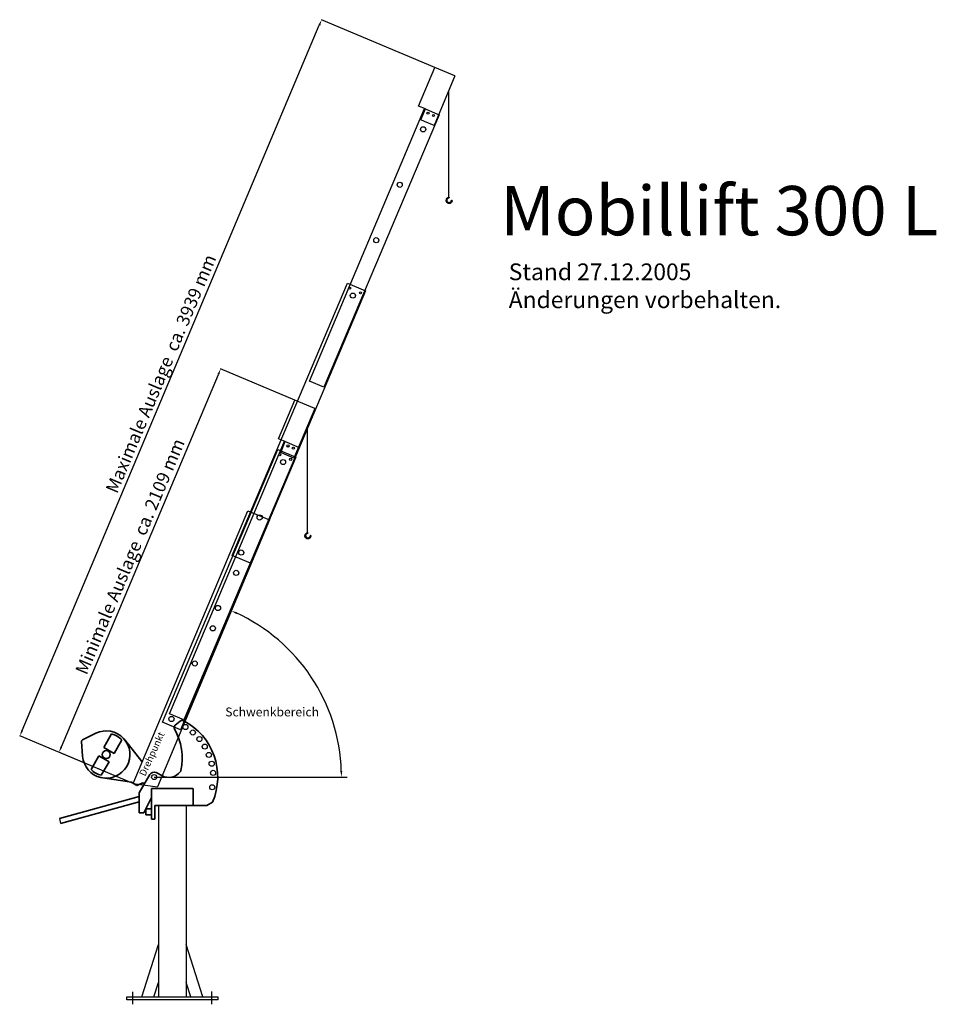
# Model space of a CAD drawing. Units: millimetres. Extents: x 1705 to 6352, y -1041 to 3950.
import ezdxf

# ---------------------------------------------------------------- set-up
doc = ezdxf.new("R2010")
doc.units = ezdxf.units.MM
doc.header["$LTSCALE"] = 6
doc.linetypes.add('ACAD_ISO02W100', pattern=[15, 12, -3])
doc.styles.get("Standard").update_dxf_attribs({"font": 'GARA.TTF'})
doc.dimstyles.new('Kopie von ISO-25', dxfattribs={"dimtxt": 65, "dimasz": 30, "dimexe": 1.25, "dimexo": 0.625, "dimtad": 1, "dimdec": 1, "dimtxsty": 'Standard', "dimcen": 2.5, "dimadec": 0, "dimazin": 0, "dimtfac": 1, "dimtdec": 1, "dimtmove": 0, "dimatfit": 3, "dimfxl": 0, "dimarcsym": 0})

# ---------------------------------------------------------------- blocks, each defined once
blk = doc.blocks.new('A$C4E3D3B9A')
for p, q in [((0, 100), (1500, 100)), ((0, 0), (0, 100)), ((1500, 100), (1500, 0)), ((1500, 0), (0, 0))]:
    blk.add_line(p, q)
for centre, radius in [((32, 64), 13), ((1452, 50), 13), ((1480, 80), 5.5), ((1480, 20), 5.5)]:
    blk.add_circle(centre, radius)
blk = doc.blocks.new('A$C241757D7')
for p, q in [((0, 80), (1500, 80)), ((0, 0), (0, 80)), ((1500, 80), (1500, 0)), ((1500, 0), (0, 0))]:
    blk.add_line(p, q)
for centre, radius in [((485, 46), 13), ((790, 46), 13), ((1095, 46), 13), ((1400, 46), 13), ((1485, 55), 5.5), ((1485, 25), 5.5)]:
    blk.add_circle(centre, radius)
blk = doc.blocks.new('A$C4F9F39E4')
for p, q in [((0, 99.1), (85, 293.3)), ((185.8, 249.2), (85, 293.3)), ((185.8, 249.2), (76.7, 0)), ((33.9, 84.2), (0, 99.1)), ((9.8, 29.3), (33.9, 84.2)), ((29.1, 20.9), (9.8, 29.3)), ((76.7, 0), (29.1, 20.9))]:
    blk.add_line(p, q)
for centre in [(47.1, 62.1), (74.6, 50)]:
    blk.add_circle(centre, 5.5)
blk = doc.blocks.new('A$C73676625')
for p, q in [((0, 119.9), (1500, 123.5)), ((0, 119.9), (32.4, 0)), ((1500, 123.5), (1500.3, 3.5)), ((1500.3, 3.5), (32.4, 0))]:
    blk.add_line(p, q)
for centre in [(377.1, 68.8), (682.1, 69.6), (987.1, 70.3), (1292.1, 71), (72, 34.9)]:
    blk.add_circle(centre, 13)
blk = doc.blocks.new('A$C096D4A40')
for name, p, rotation in [('A$C4F9F39E4', (1806.4, 81.5), 293.6085359601756), ('A$C4E3D3B9A', (345.1, 4.8), 359.9739350878008), ('A$C241757D7', (397.1, 8.8), 359.9739350878008)]:
    blk.add_blockref(name, p, dxfattribs=dict(rotation=rotation))
blk.add_blockref('A$C73676625', (0, 0))
blk = doc.blocks.new('*D17')
at = {"color": 0, "lineweight": -2}
for p, q in [((1916.5, 263.6), (2712.5, 2151.8)), ((3099.7, 2021.1), (2723, 2180)), ((2280.4, 77.6), (1903.6, 236.4))]:
    blk.add_line(p, q, dxfattribs=at)
at = {"color": 0}
for points in [[(2707.9, 2153.8), (2717.1, 2149.9), (2724.1, 2179.5)], [(1911.8, 265.5), (1921.1, 261.7), (1904.8, 236)]]:
    blk.add_solid(points, dxfattribs=at)
at = {"layer": 'Defpoints', "color": 0}
for p in [(2724.1, 2179.5), (3100.3, 2020.9), (2281, 77.4)]:
    blk.add_point(p, dxfattribs=at)
at = {"color": 0, "insert": (2272.2, 1225.5), "char_height": 65, "attachment_point": 5, "rotation": 67.1411}
blk.add_mtext('Minimale Auslage  ca. 2109 mm', dxfattribs=at)
blk = doc.blocks.new('*D18')
at = {"color": 0, "lineweight": -2}
for p, q in [((3809.8, 3707.7), (3234.8, 3950)), ((1718.1, 347), (3224.3, 3921.9)), ((2280.4, 77.6), (1705.3, 319.9))]:
    blk.add_line(p, q, dxfattribs=at)
at = {"color": 0}
for points in [[(3219.7, 3923.8), (3228.9, 3919.9), (3235.9, 3949.5)], [(1713.5, 349), (1722.7, 345.1), (1706.5, 319.4)]]:
    blk.add_solid(points, dxfattribs=at)
at = {"layer": 'Defpoints', "color": 0}
for p in [(3235.9, 3949.5), (3810.4, 3707.5), (2281, 77.4)]:
    blk.add_point(p, dxfattribs=at)
at = {"color": 0, "insert": (2428.9, 2152.3), "char_height": 65, "attachment_point": 5, "rotation": 67.1536}
blk.add_mtext('Maximale Auslage  ca. 3939 mm', dxfattribs=at)

msp = doc.modelspace()

# ---------------------------------------------------------------- hatches: boundary and pattern name
at = {"lineweight": 35}
for points in [[(3895.86, 3034.48), (3895.81, 3034.48, 0.3791721), (3894.59, 3033.37, -2.10981), (3881.09, 3047.06), (3881.18, 3047.06, 0.4152185), (3881.68, 3047.55), (3881.68, 3048.58, 0.4210185), (3881.17, 3049.08), (3881.06, 3049.07, 2.1835737), (3897.12, 3033.15, 0.4389195)], [(3180.18, 1334.53), (3180.13, 1334.53, 0.3791721), (3178.91, 1333.42, -2.10981), (3165.41, 1347.1), (3165.5, 1347.1, 0.4152185), (3166, 1347.6), (3166, 1348.63, 0.4210185), (3165.49, 1349.13), (3165.38, 1349.12, 2.1835737), (3181.44, 1333.2, 0.4389195)]]:
    msp.add_hatch(color=256, dxfattribs=at).paths.add_polyline_path(points)

# ---------------------------------------------------------------- linework, layer by layer
for p, q in [((3880.04, 3048.42), (3880.04, 3589.77)), ((3164.36, 1348.47), (3164.36, 1889.82)), ((2387.28, 110.63), (3365.01, 110.63)), ((2409.3, -34.38), (2409.3, -1004.38)), ((2549, -34.38), (2549, -1004.38)), ((1906.89, -98.85), (1912.81, -124.17)), ((2324.71, -1004.38), (2409.3, -738.16)), ((2633.59, -1004.38), (2549, -738.16)), ((2385.94, -1004.38), (2409.3, -930.86)), ((2572.36, -1004.38), (2549, -930.86)), ((2249.15, -1004.38), (2709.15, -1004.38)), ((2249.15, -1019.38), (2249.15, -1004.38)), ((2709.15, -1019.38), (2249.15, -1019.38)), ((2709.15, -1004.38), (2709.15, -1019.38))]:
    msp.add_line(p, q)
for p, q in [((3881.06, 3049.07), (3881.17, 3049.08)), ((3881.18, 3047.06), (3881.09, 3047.06)), ((3881.68, 3048.58), (3881.68, 3047.55)), ((3895.81, 3034.48), (3895.86, 3034.48)), ((3165.38, 1349.12), (3165.49, 1349.13)), ((3166, 1348.63), (3166, 1347.6)), ((3165.5, 1347.1), (3165.41, 1347.1)), ((3180.13, 1334.53), (3180.18, 1334.53)), ((2493.84, 373.38), (2519.36, 394.56)), ((2023.62, 299.6), (2091.73, 332.57)), ((2171.27, 329.06), (2131.65, 260.6)), ((2018.98, 291.58), (2024.31, 216.09)), ((2131.65, 260.6), (2183.44, 230.62)), ((2222.73, 298.5), (2183.44, 230.62)), ((2324.31, 189.7), (2238.25, 298.85)), ((2106.6, 217.32), (2066.97, 148.87)), ((2106.6, 217.32), (2158.39, 187.35)), ((2158.39, 187.35), (2119.1, 119.47)), ((2271.44, 84.48), (2126.52, 105.84)), ((2311.28, 30.98), (2365.62, 123.37)), ((2396.46, 134.03), (2426.01, 117.72)), ((2299.31, 68.35), (2271.44, 84.48)), ((2326.05, 79.11), (2299.31, 68.35)), ((2328.66, 83.61), (2326.05, 79.11)), ((2338.72, 77.64), (2327.54, 81.68)), ((2376.28, 52.63), (2581.28, 52.63)), ((2311.28, 12.32), (1906.89, -98.85)), ((2311.28, -70.37), (2311.28, 30.98)), ((2334.36, -70.37), (2373.28, 6.33)), ((2373.28, 6.33), (2373.28, 49.63)), ((2373.28, 6.33), (2373.28, -103.38)), ((2584.28, 49.63), (2584.28, -34.37)), ((2311.28, -14.63), (1912.81, -124.17)), ((2587.28, -34.37), (2390.45, -34.37)), ((2390.45, -34.37), (2390.45, -103.38)), ((2587.28, -34.37), (2653.47, -34.37)), ((2653.47, -34.37), (2682.91, -17.05)), ((2314.28, -70.37), (2311.28, -70.37)), ((2314.28, -70.37), (2334.36, -70.37)), ((2373.28, -50.84), (2344.27, -50.84)), ((2344.27, -50.84), (2344.27, -80.42)), ((2344.27, -80.42), (2373.28, -80.42)), ((2390.45, -103.38), (2373.28, -103.38))]:
    msp.add_line(p, q, dxfattribs=at)
at = {"linetype": 'ACAD_ISO02W100'}
for p, q in [((2279.15, -1041.5), (2279.15, -978.58)), ((2679.15, -1041.5), (2679.15, -975.77))]:
    msp.add_line(p, q, dxfattribs=at)
for centre in [(2545.56, 364.31), (2583.29, 336.42), (2616.2, 302.98), (2643.47, 264.8), (2664.43, 222.83), (2678.57, 178.09), (2685.54, 131.69), (2681.74, 58.71)]:
    msp.add_circle(centre, 13)
at = {"lineweight": 35}
msp.add_circle((2144.01, 224.55), 20, dxfattribs=at)
for centre, radius, start, end in [((3882.22, 3034.18), 14.94, 94.47205, 356.0476), ((3882.25, 3034.69), 12.42, 95.33854, 353.89916), ((3881.18, 3048.58), 0.5, 359.9135, 91.24147), ((3881.18, 3047.56), 0.5, 269.71697, 359.9135), ((3895.83, 3033.24), 1.25, 90.83784, 173.89916), ((3895.88, 3033.24), 1.25, 356.0476, 90.83784), ((3166.54, 1334.23), 14.94, 94.47205, 356.0476), ((3165.5, 1348.63), 0.5, 359.9135, 91.24147), ((3166.57, 1334.74), 12.42, 95.33854, 353.89916), ((3165.5, 1347.6), 0.5, 269.71697, 359.9135), ((3180.15, 1333.29), 1.25, 90.83784, 173.89916), ((3180.2, 1333.29), 1.25, 356.0476, 90.83784), ((2503.42, 361.83), 15, 129.6957, 209.33759), ((2227.28, 206.63), 301.77, 347.98762, 29.33759), ((2528.94, 383.02), 15, 62.52221, 129.6957), ((2387.28, 110.63), 322.02, 336.63991, 62.52221), ((2027.02, 292.57), 7.8, 115.82874, 151.82953), ((2144.01, 224.55), 120, 329.93664, 115.82874), ((2144.01, 224.55), 108, 43.21152, 75.38062), ((2026.76, 292.13), 7.8, 148.04374, 184.04453), ((2144.01, 224.55), 120, 184.04453, 329.93664), ((2144.01, 224.55), 108, 224.49265, 256.66175), ((2387.28, 110.63), 25.13, 68.57323, 149.53934), ((2461.28, 181.63), 73, 241.10632, 323.27465), ((2507.77, 146.95), 15, 323.27465, 347.98762), ((2376.28, 49.63), 3, 90, 180), ((2581.28, 49.63), 3, 0, 90)]:
    msp.add_arc(centre, radius, start, end, dxfattribs=at)
msp.add_arc((2420.81, 110.63), 915.51, 1.87759, 65.3874)
for points in [[(2803.9, 936.59), (2807.92, 945.75), (2778.44, 953.22)], [(3340.82, 140.71), (3330.83, 140.55), (3336.32, 110.63)]]:
    msp.add_solid(points)

# ---------------------------------------------------------------- block references
for name, p, rotation in [('A$C4F9F39E4', (3729.05, 3413.16), 0.7208208384464181), ('A$C241757D7', (3247.86, 2086.6), 67.08621996605376), ('A$C4E3D3B9A', (2875.05, 1194.34), 67.08621996605376), ('A$C096D4A40', (2391.45, 30.72), 67.11228487826362), ('A$C73676625', (2391.45, 30.72), 67.11228487826362)]:
    msp.add_blockref(name, p, dxfattribs=dict(rotation=rotation))

# ---------------------------------------------------------------- texts
at = {"attachment_point": 1}
for s, insert, char_height, width in [('{\\fGaramond|b0|i0|c0|p18;Mobillift 300 L}', (4140.84, 3106.89), 250, 2768.7262), ('Stand 27.12.2005\\PÄnderungen vorbehalten.', (4184.39, 2714.34), 85, 1978.892), ('Schwenkbereich', (2747.49, 463.11), 45, 409.0146)]:
    msp.add_mtext(s, dxfattribs=dict(at, insert=insert, char_height=char_height, width=width))
at = {"insert": (2309.62, 126.32), "char_height": 35, "width": 500.0623, "attachment_point": 1, "rotation": 65.45431}
msp.add_mtext('Drehpunkt', dxfattribs=at)

# ---------------------------------------------------------------- dimensions: what is measured, and where the dimension line sits
for p1, p2, distance, text, picture, middle in [((2280.97, 77.36), (3810.39, 3707.49), 623.38, 'Maximale Auslage  ca. 3939 mm', '*D18', (2428.9, 2152.28)), ((2280.97, 77.37), (3100.3, 2020.88), 408.24, 'Minimale Auslage  ca. 2109 mm', '*D17', (2272.17, 1225.54))]:
    dim = msp.add_aligned_dim(p1=p1, p2=p2, distance=distance, text=text, dimstyle='Kopie von ISO-25')
    dim.commit()
    dim.dimension.update_dxf_attribs({"geometry": picture, "text_midpoint": middle})

doc.saveas('drawing.dxf')
